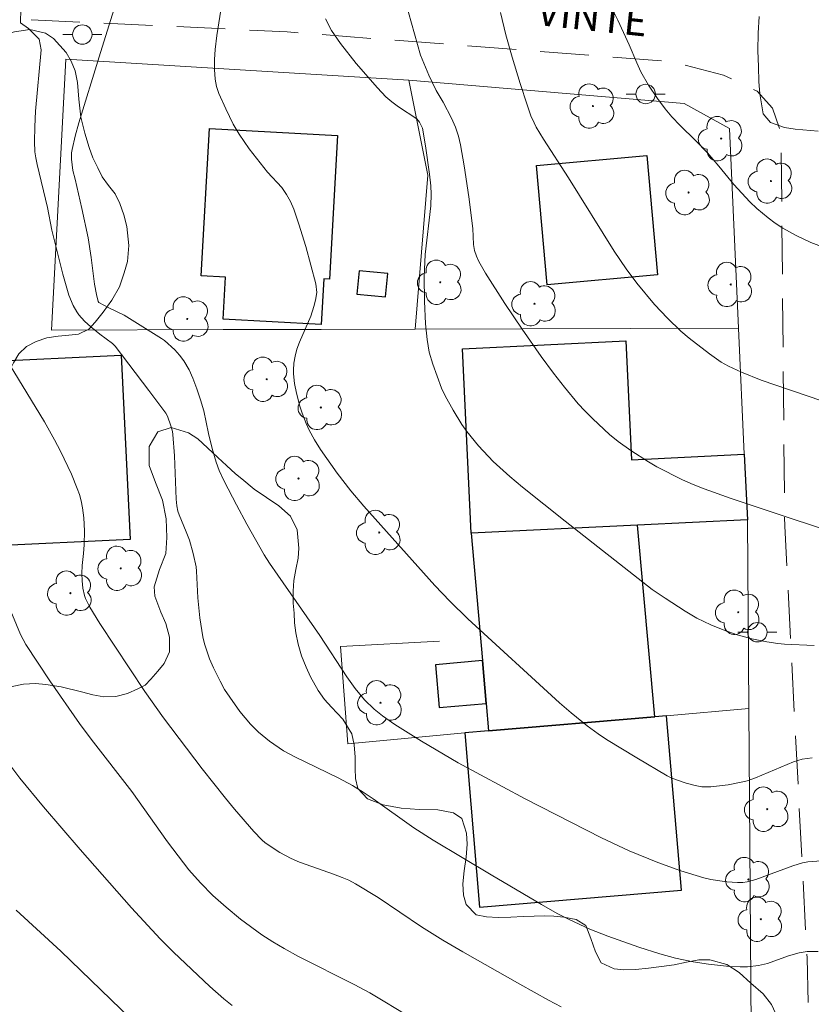
# Model space of a CAD drawing. Units: metres. Extents: x 291794 to 292310, y 1663267 to 1663832.
# Drawn here: x 291836 to 291877, y 1663498 to 1663549 of the extents above; entities that cross this region are included whole.
import ezdxf

# ---------------------------------------------------------------- set-up
doc = ezdxf.new("R2010")
doc.units = ezdxf.units.M
doc.header["$MEASUREMENT"] = 0
doc.linetypes.add('HIDDEN', pattern=[0.375, 0.25, -0.125])
for name, color, linetype, lineweight, true_color in [('Arvores_Isoladas', 7, 'Continuous', 18, 0x00ff33), ('Curvas_Intermediarias', 7, 'Continuous', 9, 0x783c14), ('Curvas_Mestras', 7, 'Continuous', 20, 0x783c14), ('Vegetacao', 7, 'Orla8', 9, 0x00ff33)]:
    doc.layers.add(name, color=color, linetype=linetype, lineweight=lineweight, true_color=true_color)
for name, color, linetype, lineweight in [('Cerca', 8, 'Cerca', 20), ('Edificacoes', 7, 'Continuous', 30), ('Nao_Pavimentada_S_Mfio', 10, 'HIDDEN', 15), ('Poste', 7, 'Continuous', 9), ('Topon_de_Vias', 7, 'Continuous', 9)]:
    doc.layers.add(name, color=color, linetype=linetype, lineweight=lineweight)
doc.styles.add('Arial', font='arial.ttf', dxfattribs={"height": 1.5})
doc.styles.get("Standard").update_dxf_attribs({"font": 'arial.ttf'})
doc.linetypes.add('Cerca', pattern='A,10,0,["X",Standard,S=1,R=0,X=0,Y=-0.5],0.1', length=10.1)
doc.linetypes.add('Orla8', pattern='A,6,-0.5,["V",Standard,S=1,R=0,X=-0.5,Y=-1],-0.5,6,-0.5,["V",Standard,S=1,R=0,X=-0.5,Y=-1],-0.5', length=14)

# ---------------------------------------------------------------- blocks, each defined once
blk = doc.blocks.new('Arvore')
at = {"layer": 'Arvores_Isoladas'}
blk.add_lwpolyline([(-0.718, 0.493, 0.872324), (-0.722, -0.551, 0.862983), (0.284, -0.827, 0.900105), (0.89, 0.029, 0.863155), (0.262, 0.861, 0.882486)], format="xyb", close=True, dxfattribs=at)
blk.add_circle((0, 0), 0.0286, dxfattribs=at)
blk = doc.blocks.new('Poste')
at = {"layer": 'Poste'}
for points in [[(-0.5, 0), (-1, 0)], [(0.5, 0), (1, 0)]]:
    blk.add_lwpolyline(points, dxfattribs=at)
blk.add_lwpolyline([(0, 0.5, 1), (0, -0.5, 1)], format="xyb", close=True, dxfattribs=at)

msp = doc.modelspace()

# ---------------------------------------------------------------- linework, layer by layer
at = {"layer": 'Cerca', "flags": 128}
for points in [[(291856.352, 1663533.03), (291851.529, 1663533.015), (291846.485, 1663533), (291837.643, 1663532.973), (291838.384, 1663546.91), (291856.038, 1663545.828)], [(291856.038, 1663545.828), (291857.017, 1663540.949), (291856.352, 1663533.03)], [(291872.997, 1663533.081), (291872.529, 1663543.342), (291870.209, 1663544.64), (291856.038, 1663545.828)], [(291872.997, 1663533.081), (291856.352, 1663533.03)], [(291872.997, 1663533.081), (291873.293, 1663526.588), (291873.456, 1663523.22), (291873.525, 1663513.501)], [(291857.61, 1663516.977), (291852.513, 1663516.694), (291852.886, 1663511.696), (291858.907, 1663512.254), (291860.132, 1663512.359), (291868.685, 1663513.088), (291869.292, 1663513.14), (291873.525, 1663513.501)], [(291874.097, 1663471.648), (291873.658, 1663494.692), (291873.525, 1663513.501)]]:
    msp.add_lwpolyline(points, dxfattribs=at)
at = {"layer": 'Curvas_Intermediarias', "flags": 128}
for points, elevation in [([(291855.701, 1663550.423), (291856.63, 1663547.116), (291857.063, 1663546.091), (291857.432, 1663545.311), (291857.805, 1663544.703), (291858.225, 1663543.884), (291858.434, 1663543.411), (291858.589, 1663542.954), (291858.688, 1663542.51), (291858.879, 1663541.436), (291859.12, 1663539.827), (291859.326, 1663538.211), (291859.354, 1663537.376), (291859.414, 1663537.067), (291859.512, 1663536.78), (291859.638, 1663536.501), (291859.97, 1663535.907), (291860.978, 1663534.347), (291861.864, 1663533.024), (291862.841, 1663531.617), (291863.476, 1663530.755), (291864.043, 1663530.034), (291864.753, 1663529.191), (291865.083, 1663528.827), (291865.497, 1663528.411), (291866.352, 1663527.606), (291866.81, 1663527.239), (291867.454, 1663526.788), (291868.361, 1663526.193), (291868.79, 1663525.941), (291870.121, 1663525.272), (291870.667, 1663525.032), (291871.223, 1663524.812), (291872.628, 1663524.31), (291875.454, 1663523.365), (291881.906, 1663521.249)], 96), ([(291846.467, 1663550.097), (291846.151, 1663548.132), (291846.062, 1663547.409), (291846.035, 1663546.9), (291846.038, 1663546.39), (291846.069, 1663545.883), (291846.137, 1663545.511), (291846.259, 1663545.15), (291846.607, 1663544.353), (291846.998, 1663543.575), (291847.309, 1663543.054), (291847.821, 1663542.298), (291848.381, 1663541.576), (291848.767, 1663541.103), (291849.491, 1663540.305), (291849.732, 1663539.957), (291849.94, 1663539.589), (291850.115, 1663539.203), (291850.378, 1663538.433), (291850.724, 1663537.275), (291851.251, 1663535.36), (291851.304, 1663534.912), (291851.231, 1663534.524), (291851.146, 1663534.192), (291850.986, 1663533.702), (291850.409, 1663532.362), (291850.272, 1663532.002), (291850.179, 1663531.641), (291850.12, 1663531.278), (291850.098, 1663530.913), (291850.102, 1663530.732), (291850.156, 1663530.234), (291850.25, 1663529.737), (291850.418, 1663529.064), (291850.538, 1663528.705), (291850.752, 1663528.179), (291850.911, 1663527.837), (291851.176, 1663527.336), (291851.484, 1663526.834), (291852.339, 1663525.613), (291853.042, 1663524.712), (291853.725, 1663523.922), (291857.371, 1663519.84), (291858.144, 1663519.036), (291859.074, 1663518.125), (291863.788, 1663513.799), (291864.386, 1663513.28), (291865.206, 1663512.617), (291865.77, 1663512.199), (291866.211, 1663511.911), (291867.765, 1663510.969), (291869.33, 1663510.048), (291869.539, 1663509.943), (291869.866, 1663509.82), (291870.312, 1663509.674), (291870.763, 1663509.551), (291871.105, 1663509.483), (291871.34, 1663509.472), (291871.576, 1663509.483), (291872.464, 1663509.583), (291873.224, 1663509.728), (291873.442, 1663509.791), (291873.869, 1663509.947), (291875.822, 1663510.76), (291876.276, 1663510.896), (291876.786, 1663510.979)], 94), ([(291866.175, 1663550.167), (291866.784, 1663548.924), (291867.37, 1663547.649), (291867.766, 1663546.725), (291867.977, 1663546.27), (291868.359, 1663545.579), (291868.825, 1663544.887), (291869.23, 1663544.364), (291869.568, 1663543.957), (291869.99, 1663543.503), (291870.777, 1663542.736), (291871.399, 1663542.092), (291871.988, 1663541.417), (291872.756, 1663540.475), (291873.577, 1663539.573), (291873.948, 1663539.227), (291874.531, 1663538.746), (291874.877, 1663538.483), (291875.279, 1663538.225), (291875.968, 1663537.852), (291876.726, 1663537.491), (291877.686, 1663537.129)], 98), ([(291877.101, 1663501.003), (291876.529, 1663501.008), (291876.112, 1663500.942), (291875.565, 1663500.787), (291874.482, 1663500.396), (291874.022, 1663500.282), (291873.456, 1663500.223), (291873.078, 1663500.218), (291872.536, 1663500.24), (291871.455, 1663500.354), (291870.669, 1663500.481), (291869.759, 1663500.666), (291868.955, 1663500.886), (291867.868, 1663501.229), (291866.268, 1663501.793), (291865.341, 1663502.165), (291864.286, 1663502.648), (291863.667, 1663502.965), (291862.857, 1663503.418), (291860.263, 1663504.947), (291857.279, 1663506.733), (291856.293, 1663507.364), (291854.195, 1663508.854), (291853.674, 1663509.209), (291853.141, 1663509.546), (291852.395, 1663509.946), (291850.168, 1663511.015), (291849.579, 1663511.334), (291848.858, 1663511.831), (291848.292, 1663512.291), (291847.881, 1663512.709), (291847.339, 1663513.352), (291846.814, 1663514.086), (291846.554, 1663514.493), (291846.316, 1663514.912), (291845.98, 1663515.6), (291845.782, 1663516.071), (291845.63, 1663516.482), (291845.523, 1663516.835), (291845.437, 1663517.193), (291845.277, 1663518.17), (291845.172, 1663519.199), (291845.113, 1663520.57), (291845.085, 1663520.804), (291844.933, 1663521.491), (291844.743, 1663522.169), (291844.576, 1663522.605), (291844.21, 1663523.465), (291844.15, 1663523.666), (291844.096, 1663523.94), (291844.058, 1663524.287), (291843.965, 1663526.501), (291843.886, 1663527.603), (291843.865, 1663527.754), (291843.791, 1663528.053), (291843.616, 1663528.545), (291843.519, 1663528.701), (291842.65, 1663529.865), (291840.919, 1663532.144), (291840.778, 1663532.289), (291840.128, 1663532.762), (291839.665, 1663533.146), (291839.338, 1663533.441), (291839.049, 1663533.764), (291838.94, 1663533.917), (291838.752, 1663534.247), (291838.539, 1663534.777), (291838.23, 1663535.847), (291837.662, 1663538.12), (291837.442, 1663539.29), (291836.903, 1663541.5), (291836.835, 1663541.838), (291836.793, 1663542.143), (291836.774, 1663542.684), (291836.781, 1663543.428), (291836.813, 1663544.239), (291837.115, 1663547.39), (291837.016, 1663547.95), (291836.459, 1663548.486), (291836.055, 1663548.789), (291836.07, 1663549.508)], 92), ([(291840.93, 1663549.727), (291840.089, 1663547.029), (291839.056, 1663543.633), (291838.868, 1663542.95), (291838.701, 1663542.265), (291838.676, 1663542.103), (291838.676, 1663541.772), (291838.745, 1663541.184), (291838.86, 1663540.747), (291839.205, 1663539.239), (291839.529, 1663537.728), (291839.69, 1663536.706), (291839.851, 1663535.335), (291839.955, 1663534.804), (291840.052, 1663534.449), (291840.082, 1663534.404), (291840.602, 1663534.122), (291841.379, 1663533.738), (291843.31, 1663532.548), (291843.455, 1663532.439), (291843.993, 1663531.958), (291844.235, 1663531.693), (291844.448, 1663531.404), (291844.722, 1663530.935), (291844.916, 1663530.504), (291845.13, 1663529.955), (291845.317, 1663529.396), (291845.48, 1663528.826), (291845.729, 1663527.654), (291845.919, 1663526.888), (291846.122, 1663526.181), (291846.275, 1663525.762), (291846.53, 1663525.211), (291847.158, 1663523.983), (291847.702, 1663522.989), (291848.594, 1663521.423), (291848.863, 1663520.991), (291849.288, 1663520.368), (291851.446, 1663517.268), (291852.835, 1663515.145), (291853.276, 1663514.531), (291853.759, 1663513.958), (291854.24, 1663513.476), (291854.676, 1663513.135), (291855.31, 1663512.689), (291856.69, 1663511.821), (291858.577, 1663510.711), (291862.026, 1663508.863), (291865.954, 1663506.855), (291867.367, 1663506.194), (291868.841, 1663505.585), (291870.032, 1663505.157), (291871.211, 1663504.79), (291871.576, 1663504.711), (291872.401, 1663504.586), (291872.952, 1663504.55), (291873.224, 1663504.56), (291873.447, 1663504.591), (291873.887, 1663504.715), (291875.792, 1663505.409), (291876.298, 1663505.57), (291876.558, 1663505.617), (291877.273, 1663505.68)], 93), ([(291882.833, 1663527.445), (291874.163, 1663530.405), (291873.148, 1663530.811), (291872.486, 1663531.114), (291872.105, 1663531.324), (291871.5, 1663531.749), (291870.452, 1663532.565), (291870.032, 1663532.924), (291869.339, 1663533.594), (291868.669, 1663534.286), (291867.757, 1663535.391), (291867.216, 1663536.132), (291866.606, 1663537.038), (291864.25, 1663540.804), (291862.96, 1663542.801), (291862.587, 1663543.424), (291862.476, 1663543.638), (291862.316, 1663544.004), (291862.117, 1663544.572), (291861.769, 1663545.66), (291861.358, 1663547.012), (291861.028, 1663548.167), (291860.751, 1663549.308)], 97), ([(291877.09, 1663543.219), (291875.913, 1663543.321), (291875.368, 1663543.393), (291874.64, 1663543.658), (291874.273, 1663544.101), (291874.094, 1663545.126), (291874.044, 1663545.769), (291874.031, 1663546.519), (291873.995, 1663547.369), (291874.011, 1663548.255), (291874.064, 1663549.112)], 99), ([(291835.513, 1663531.154), (291836.376, 1663529.754), (291837.278, 1663528.249), (291837.798, 1663527.326), (291838.107, 1663526.741), (291838.666, 1663525.561), (291838.969, 1663524.83), (291839.08, 1663524.511), (291839.17, 1663524.187), (291839.241, 1663523.841), (291839.309, 1663523.315), (291839.336, 1663522.654), (291839.322, 1663521.923), (291839.297, 1663521.475), (291839.221, 1663520.861), (291839.198, 1663520.452), (291839.214, 1663520.074), (291839.258, 1663519.697), (291839.341, 1663519.331), (291839.395, 1663519.174), (291839.623, 1663518.721), (291840.138, 1663517.875), (291842.443, 1663514.392), (291843.402, 1663513.021), (291845.405, 1663510.398), (291846.59, 1663508.893), (291847.055, 1663508.332), (291848.058, 1663507.175), (291848.476, 1663506.747), (291848.647, 1663506.603), (291849.393, 1663506.105), (291849.984, 1663505.786), (291850.398, 1663505.611), (291851.032, 1663505.373), (291852.154, 1663504.99), (291852.606, 1663504.821), (291852.943, 1663504.671), (291853.291, 1663504.483), (291854.46, 1663503.778), (291856.683, 1663502.275), (291857.776, 1663501.588), (291858.805, 1663500.987), (291861.737, 1663499.326), (291863.212, 1663498.511), (291863.873, 1663498.168)], 91), ([(291835.399, 1663510.741), (291836.01, 1663509.922), (291837.228, 1663508.457), (291839.114, 1663506.259), (291841.765, 1663503.246), (291843.242, 1663501.659), (291843.917, 1663500.971), (291845.786, 1663499.209), (291846.506, 1663498.567), (291846.935, 1663498.237)], 89), ([(291843.266, 1663496.047), (291838.116, 1663501.021), (291835.833, 1663503.129)], 88)]:
    msp.add_lwpolyline(points, dxfattribs=dict(at, elevation=elevation))
at = {"layer": 'Curvas_Mestras', "flags": 128}
for points, elevation in [([(291851.751, 1663548.988), (291852.057, 1663548.387), (291852.199, 1663548.162), (291852.51, 1663547.729), (291853.33, 1663546.699), (291854.412, 1663545.441), (291854.845, 1663544.985), (291855.165, 1663544.712), (291855.505, 1663544.463), (291856.448, 1663543.846), (291856.58, 1663543.667), (291856.731, 1663543.364), (291856.882, 1663542.455), (291857.092, 1663541.006), (291857.161, 1663540.4), (291857.186, 1663539.974), (291857.17, 1663539.364), (291856.878, 1663536.863), (291856.818, 1663535.722), (291856.839, 1663534.46), (291856.89, 1663533.302), (291856.969, 1663532.487), (291857.086, 1663531.848), (291857.26, 1663531.221), (291857.717, 1663529.996), (291857.898, 1663529.602), (291858.313, 1663528.849), (291858.758, 1663528.113), (291859.009, 1663527.76), (291859.625, 1663527.026), (291860.376, 1663526.222), (291861.223, 1663525.448), (291861.883, 1663524.894), (291864.082, 1663523.148), (291868.562, 1663519.638), (291869.221, 1663519.183), (291870.249, 1663518.518), (291870.857, 1663518.165), (291871.572, 1663517.821), (291872.209, 1663517.552), (291872.936, 1663517.304), (291873.676, 1663517.095), (291874.461, 1663516.932), (291875.024, 1663516.851), (291875.361, 1663516.821), (291876.883, 1663516.746)], 95), ([(291835.339, 1663519.021), (291836.053, 1663517.315), (291836.315, 1663516.807), (291837.564, 1663514.93), (291839.086, 1663512.731), (291839.681, 1663511.932), (291841.776, 1663509.245), (291843.617, 1663506.657), (291844.159, 1663505.93), (291844.717, 1663505.217), (291845.311, 1663504.537), (291845.946, 1663503.895), (291846.625, 1663503.29), (291847.369, 1663502.676), (291848.46, 1663501.867), (291849.029, 1663501.5), (291849.613, 1663501.155), (291850.359, 1663500.747), (291853.215, 1663499.307), (291854.017, 1663498.885), (291854.797, 1663498.426), (291857.061, 1663497.042)], 90)]:
    msp.add_lwpolyline(points, dxfattribs=dict(at, elevation=elevation))
at = {"layer": 'Edificacoes', "flags": 128}
for points in [[(291851.529, 1663533.264), (291846.483, 1663533.546), (291846.604, 1663535.706), (291845.351, 1663535.776), (291845.774, 1663543.353), (291852.368, 1663542.985), (291851.955, 1663535.591), (291851.66, 1663535.608)], [(291868.278, 1663541.96), (291868.828, 1663535.813), (291863.144, 1663535.304), (291862.594, 1663541.452)], [(291853.475, 1663536.032), (291853.363, 1663534.824), (291854.839, 1663534.688), (291854.95, 1663535.896)], [(291867.807, 1663522.947), (291859.246, 1663522.533), (291858.788, 1663532.012), (291867.204, 1663532.419), (291867.499, 1663526.308), (291873.293, 1663526.588), (291873.456, 1663523.22)], [(291841.227, 1663531.69), (291841.685, 1663522.211), (291834.454, 1663521.862), (291833.994, 1663531.341)], [(291868.685, 1663513.088), (291867.807, 1663522.947), (291867.807, 1663522.947), (291859.246, 1663522.533), (291859.817, 1663515.974), (291860.009, 1663513.769), (291860.132, 1663512.359)], [(291860.009, 1663513.769), (291859.817, 1663515.974), (291857.398, 1663515.763), (291857.59, 1663513.559)], [(291869.292, 1663513.14), (291868.685, 1663513.088), (291860.132, 1663512.359), (291858.907, 1663512.254), (291859.672, 1663503.285), (291870.057, 1663504.17)]]:
    msp.add_lwpolyline(points, close=True, dxfattribs=at)
at = {"layer": 'Nao_Pavimentada_S_Mfio', "ltscale": 10, "flags": 128}
msp.add_lwpolyline([(291943.335, 1663826.547), (291940.465, 1663817.243), (291939.222, 1663814.953), (291938.168, 1663813.933), (291936.61, 1663813.137), (291934.594, 1663812.865), (291925.502, 1663814.435), (291921.57, 1663814.883), (291918.699, 1663814.757), (291916.494, 1663814.01), (291914.472, 1663813.137), (291912.782, 1663811.919), (291911.263, 1663810.348), (291910.214, 1663809.121), (291900.284, 1663794.613), (291889.556, 1663778.879), (291875.777, 1663759.691), (291869.701, 1663749.751), (291868.057, 1663745.51), (291867.424, 1663742.429), (291866.942, 1663739.423), (291866.266, 1663723.198), (291865.366, 1663703.454), (291864.256, 1663687.176), (291863.329, 1663670.713), (291861.981, 1663645.763), (291861.4, 1663633.846), (291860.974, 1663617.606), (291860.728, 1663617.193), (291860.262, 1663616.931), (291836.357, 1663618.016), (291836.298, 1663613.966), (291859.927, 1663612.65), (291891.013, 1663610.021), (291923.461, 1663608.075), (291934.387, 1663607.138), (291935.434, 1663606.522), (291935.887, 1663605.859), (291936.125, 1663605.176), (291937.082, 1663593.01), (291937.441, 1663584.577), (291936.923, 1663573.949), (291936.002, 1663559.913), (291934.42, 1663546.304), (291933.874, 1663545.765), (291933.298, 1663545.618), (291932.342, 1663545.585), (291915.006, 1663546.714), (291893.841, 1663548.829), (291867.167, 1663550.952), (291840.921, 1663552.458), (291819.896, 1663553.842), (291819.843, 1663549.74), (291849.778, 1663548.319), (291869.504, 1663546.793), (291872.218, 1663546.1), (291873.964, 1663545.268), (291874.747, 1663544.397), (291875.096, 1663543.399), (291875.199, 1663542.175), (291875.376, 1663522.889), (291876.525, 1663500.678), (291877.067, 1663477.821), (291876.437, 1663459.265), (291874.489, 1663441.017), (291875.236, 1663440.451), (291876.639, 1663440.459), (291878, 1663440.731), (291879.141, 1663441.258), (291879.392, 1663441.583), (291880.223, 1663464.77), (291880.371, 1663465.545), (291880.745, 1663465.906), (291897.789, 1663466.919), (291911.218, 1663468.574), (291918.708, 1663470.197), (291925.304, 1663471.964), (291929.577, 1663473.537), (291932.728, 1663475.351), (291933.998, 1663476.916), (291934.754, 1663478.992), (291936.177, 1663481.588), (291940.471, 1663488.242), (291944.08, 1663495.423)], dxfattribs=at)
at = {"layer": 'Vegetacao', "flags": 128}
msp.add_lwpolyline([(291831.003, 1663546.627), (291831.407, 1663546.848), (291831.906, 1663547.197), (291832.438, 1663547.503), (291833.118, 1663547.751), (291833.663, 1663547.789), (291834.296, 1663547.858), (291834.99, 1663548.114), (291835.741, 1663548.319), (291836.52, 1663548.445), (291837.329, 1663548.259), (291837.75, 1663547.974), (291838.401, 1663547.263), (291838.651, 1663546.819), (291838.868, 1663546.311), (291838.985, 1663545.717), (291839.047, 1663544.857), (291839.145, 1663543.93), (291839.353, 1663543.1), (291839.589, 1663542.371), (291839.775, 1663541.838), (291840.028, 1663541.322), (291840.258, 1663540.864), (291840.571, 1663540.422), (291840.912, 1663539.986), (291841.164, 1663539.485), (291841.367, 1663538.905), (291841.526, 1663538.303), (291841.624, 1663537.323), (291841.559, 1663536.506), (291841.382, 1663535.931), (291841.15, 1663535.207), (291840.753, 1663534.514), (291840.295, 1663533.902), (291839.89, 1663533.377), (291839.567, 1663533.018), (291839.025, 1663532.764), (291838.535, 1663532.716), (291837.979, 1663532.673), (291837.395, 1663532.572), (291836.853, 1663532.393), (291836.357, 1663532.127), (291835.969, 1663531.757), (291835.696, 1663531.296), (291835.458, 1663530.843), (291835.304, 1663530.343), (291835.068, 1663529.424), (291834.985, 1663528.588), (291834.934, 1663528.056), (291834.711, 1663527.504), (291834.394, 1663526.99), (291834.049, 1663526.524), (291833.135, 1663526.236), (291832.276, 1663526.023), (291831.813, 1663525.309), (291831.855, 1663524.543), (291832.3, 1663523.845), (291832.853, 1663523.257), (291833.218, 1663522.669), (291833.402, 1663522.096), (291833.469, 1663521.465), (291833.342, 1663520.832), (291833.132, 1663520.161), (291832.751, 1663519.612), (291832.338, 1663519.138), (291831.864, 1663518.786), (291831.352, 1663518.547), (291830.873, 1663518.371), (291830.151, 1663518.147), (291829.642, 1663517.819), (291829.162, 1663517.313), (291828.815, 1663516.658), (291828.61, 1663516.003), (291828.411, 1663515.47), (291827.92, 1663514.57), (291827.49, 1663514.283), (291826.962, 1663514.123), (291825.921, 1663514.085), (291825.363, 1663514.194), (291824.865, 1663514.303), (291824.27, 1663514.366), (291823.706, 1663514.379), (291822.809, 1663514.171), (291821.939, 1663513.804), (291821.443, 1663513.713), (291820.931, 1663513.697), (291820.364, 1663513.712), (291819.767, 1663513.763), (291819.167, 1663513.826), (291818.609, 1663513.951), (291818.086, 1663514.095), (291817.228, 1663514.467), (291816.566, 1663515.002), (291816.005, 1663515.747), (291815.753, 1663516.2), (291815.522, 1663516.7), (291815.314, 1663517.222), (291815.141, 1663517.789), (291815.037, 1663518.369), (291815.016, 1663518.939), (291815.105, 1663519.509), (291815.265, 1663520.057), (291815.486, 1663520.595), (291815.784, 1663521.123), (291816.167, 1663521.621), (291816.617, 1663522.087), (291817.146, 1663522.513), (291817.68, 1663522.966), (291818.325, 1663523.323), (291818.997, 1663523.6), (291819.605, 1663523.805), (291820.202, 1663523.829), (291821.121, 1663523.537), (291821.52, 1663523.183), (291821.973, 1663522.339), (291822.131, 1663521.802), (291822.213, 1663520.827), (291822.379, 1663519.978), (291823.111, 1663519.781), (291823.942, 1663519.84), (291824.628, 1663520.088), (291825.138, 1663520.581), (291825.576, 1663521.185), (291826.006, 1663521.707), (291826.367, 1663522.088), (291826.863, 1663522.568), (291827.444, 1663522.81), (291828.025, 1663522.967), (291827.995, 1663523.375), (291827.936, 1663524.056), (291827.876, 1663524.802), (291827.935, 1663525.598), (291828.244, 1663526.322), (291828.84, 1663526.993), (291829.22, 1663527.34), (291829.603, 1663527.721), (291829.959, 1663528.149), (291830.237, 1663528.663), (291830.395, 1663529.198), (291830.366, 1663529.867), (291830.402, 1663530.594), (291830.761, 1663531.249), (291831.419, 1663531.614), (291832.017, 1663531.792), (291832.592, 1663531.891), (291833.003, 1663532.256), (291833.097, 1663532.783), (291833.348, 1663533.457), (291833.616, 1663533.944), (291833.903, 1663534.541), (291834.138, 1663535.198), (291834.288, 1663536.216), (291834.085, 1663537.073), (291833.646, 1663537.754), (291833.074, 1663538.036), (291832.479, 1663537.924), (291831.857, 1663537.769), (291831.235, 1663537.732), (291830.611, 1663537.777), (291830.033, 1663538.378), (291829.803, 1663538.879), (291829.666, 1663539.384), (291829.667, 1663540.348), (291829.768, 1663541.248), (291829.719, 1663542.074), (291829.415, 1663542.752), (291828.901, 1663543.239), (291828.323, 1663543.649), (291828.032, 1663544.155), (291828.097, 1663544.791), (291828.392, 1663545.46), (291828.929, 1663545.926), (291829.499, 1663546.168), (291829.992, 1663546.437)], close=True, dxfattribs=at)
msp.add_lwpolyline([(291810.886, 1663515.891), (291811.241, 1663515.143), (291811.566, 1663514.774), (291812.02, 1663514.375), (291812.578, 1663513.924), (291813.228, 1663513.421), (291813.903, 1663512.893), (291814.547, 1663512.407), (291815.197, 1663511.927), (291815.823, 1663511.47), (291816.449, 1663511.012), (291816.976, 1663510.649), (291817.73, 1663510.057), (291818.264, 1663509.747), (291818.81, 1663509.471), (291819.442, 1663509.254), (291820.123, 1663509.118), (291820.829, 1663509.065), (291821.523, 1663509.046), (291822.118, 1663508.946), (291822.909, 1663508.366), (291823.326, 1663507.979), (291823.817, 1663507.651), (291824.363, 1663507.422), (291824.922, 1663507.263), (291825.492, 1663507.128), (291826.057, 1663507.022), (291826.794, 1663507.126), (291827.113, 1663507.733), (291827.316, 1663508.254), (291827.581, 1663508.832), (291827.87, 1663509.41), (291828.153, 1663509.995), (291828.43, 1663510.596), (291828.682, 1663511.175), (291828.959, 1663511.765), (291829.229, 1663512.291), (291829.647, 1663512.793), (291830.434, 1663513.318), (291830.955, 1663513.51), (291831.514, 1663513.62), (291832.067, 1663513.701), (291832.644, 1663513.782), (291833.221, 1663513.887), (291833.853, 1663514.02), (291834.461, 1663514.224), (291835.044, 1663514.451), (291835.615, 1663514.643), (291836.205, 1663514.759), (291836.825, 1663514.787), (291837.353, 1663514.752), (291838.144, 1663514.628), (291839.181, 1663514.375), (291839.764, 1663514.216), (291840.341, 1663514.11), (291840.955, 1663514.132), (291841.551, 1663514.277), (291842.091, 1663514.522), (291842.466, 1663514.703), (291842.754, 1663515.024), (291843.123, 1663515.433), (291843.443, 1663515.83), (291843.72, 1663516.431), (291843.72, 1663517.18), (291843.531, 1663517.876), (291843.273, 1663518.461), (291842.967, 1663519.28), (291842.931, 1663519.771), (291843.196, 1663520.665), (291843.528, 1663521.484), (291843.578, 1663522.314), (291843.542, 1663523.273), (291843.359, 1663524.232), (291843.004, 1663525.133), (291842.667, 1663526.016), (291842.674, 1663526.981), (291843.117, 1663527.74), (291843.805, 1663527.973), (291844.688, 1663527.691), (291845.167, 1663527.386), (291845.676, 1663526.912), (291846.209, 1663526.414), (291846.651, 1663526.004), (291847.111, 1663525.588), (291847.442, 1663525.331), (291848.08, 1663524.792), (291848.712, 1663524.364), (291849.35, 1663523.93), (291849.938, 1663523.403), (291850.281, 1663522.701), (291850.379, 1663521.765), (291850.341, 1663521.239), (291850.218, 1663520.666), (291850.113, 1663520.099), (291850.076, 1663519.538), (291850.087, 1663518.93), (291850.124, 1663518.415), (291850.154, 1663517.918), (291850.221, 1663517.41), (291850.331, 1663516.813), (291850.514, 1663516.216), (291850.747, 1663515.643), (291850.974, 1663515.146), (291851.372, 1663514.438), (291851.691, 1663513.969), (291852.046, 1663513.583), (291852.629, 1663512.968), (291853.101, 1663512.201), (291853.217, 1663511.634), (291853.271, 1663511.008), (291853.277, 1663510.418), (291853.295, 1663509.909), (291853.405, 1663509.394), (291853.901, 1663508.862), (291854.705, 1663508.55), (291855.632, 1663508.379), (291856.565, 1663508.308), (291857.528, 1663508.289), (291858.338, 1663508.147), (291858.762, 1663507.848), (291859, 1663507.094), (291859.03, 1663506.527), (291858.987, 1663505.866), (291858.876, 1663505.153), (291858.807, 1663504.481), (291858.85, 1663503.913), (291858.978, 1663503.428), (291859.493, 1663502.889), (291860.033, 1663502.783), (291860.629, 1663502.753), (291861.286, 1663502.781), (291861.912, 1663502.815), (291862.483, 1663502.832), (291862.992, 1663502.837), (291863.495, 1663502.824), (291864.005, 1663502.771), (291864.649, 1663502.647), (291865.14, 1663502.343), (291865.403, 1663501.681), (291865.642, 1663500.997), (291865.936, 1663500.423), (291866.605, 1663500.113), (291867.102, 1663500.071), (291867.697, 1663500.076), (291868.36, 1663500.145), (291869.029, 1663500.232), (291869.68, 1663500.324), (291870.325, 1663500.458), (291870.951, 1663500.574), (291871.522, 1663500.579), (291872.405, 1663500.332), (291873.037, 1663499.927), (291873.626, 1663499.377), (291874.264, 1663498.838), (291874.693, 1663498.288), (291874.993, 1663497.638), (291875.127, 1663496.854), (291875.12, 1663496.03), (291874.831, 1663495.417), (291874.217, 1663495.09), (291873.37, 1663494.764), (291872.492, 1663494.432), (291871.675, 1663494.205), (291871.043, 1663494.118), (291870.49, 1663494.119), (291870.036, 1663493.734), (291869.777, 1663493.243), (291869.826, 1663492.74), (291869.948, 1663492.027), (291869.769, 1663491.273), (291869.124, 1663490.543), (291868.682, 1663490.205), (291868.19, 1663489.469), (291868.324, 1663488.685), (291868.759, 1663487.79), (291869.145, 1663487.222), (291869.593, 1663486.654), (291870.096, 1663486.08), (291870.543, 1663485.606), (291870.972, 1663485.208), (291871.377, 1663484.868), (291871.751, 1663484.546), (291872.132, 1663484.241), (291872.769, 1663483.609), (291873.027, 1663483.176), (291873.278, 1663482.62), (291873.517, 1663482.064), (291873.768, 1663481.321), (291873.97, 1663480.765), (291874.178, 1663480.227), (291874.343, 1663479.718), (291874.52, 1663478.952), (291874.545, 1663478.671), (291874.415, 1663478.034), (291874.101, 1663477.316), (291873.806, 1663476.918), (291873.388, 1663476.568), (291872.909, 1663476.3), (291872.43, 1663476.102), (291871.571, 1663475.682), (291870.944, 1663475.11), (291870.354, 1663474.41), (291869.586, 1663474.054), (291868.598, 1663474.026), (291868.034, 1663474.086), (291867.469, 1663474.192), (291866.88, 1663474.298), (291866.303, 1663474.357), (291865.757, 1663474.387), (291865.247, 1663474.429), (291864.388, 1663474.489), (291863.811, 1663474.583), (291863.369, 1663474.947), (291862.885, 1663475.538), (291862.303, 1663476.246), (291861.554, 1663476.715), (291861.063, 1663476.821), (291860.48, 1663476.898), (291859.873, 1663476.952), (291859.339, 1663476.923), (291858.841, 1663476.731), (291858.405, 1663476.27), (291858.067, 1663475.656), (291857.815, 1663475.078), (291857.617, 1663474.33), (291857.715, 1663473.616), (291857.88, 1663473.119), (291857.744, 1663472.429), (291857.136, 1663471.723), (291856.233, 1663471.344), (291855.693, 1663471.228), (291855.11, 1663471.2), (291854.502, 1663471.23), (291853.889, 1663471.301), (291853.256, 1663471.413), (291852.655, 1663471.613), (291852.134, 1663471.924), (291851.698, 1663472.304), (291851.281, 1663472.726), (291850.87, 1663473.13), (291850.404, 1663473.458), (291849.895, 1663473.699), (291849.386, 1663473.869), (291848.723, 1663474.01), (291848.269, 1663473.871), (291847.777, 1663473.778), (291847.145, 1663473.679), (291846.384, 1663473.61), (291845.512, 1663473.623), (291844.622, 1663473.724), (291843.714, 1663474.076), (291842.904, 1663474.44), (291842.34, 1663474.745), (291841.899, 1663475.354), (291841.66, 1663476.237), (291841.679, 1663477.202), (291841.877, 1663477.997), (291842.117, 1663478.797), (291842.314, 1663479.265), (291842.572, 1663479.697), (291842.879, 1663480.106), (291843.26, 1663480.503), (291843.782, 1663480.812), (291844.396, 1663480.998), (291845.096, 1663480.985), (291845.869, 1663480.739), (291846.679, 1663480.305), (291847.433, 1663479.795), (291848.084, 1663479.361), (291848.544, 1663479.097), (291849.317, 1663479.084), (291849.95, 1663479.206), (291850.576, 1663479.474), (291851.067, 1663479.859), (291851.467, 1663480.227), (291851.909, 1663480.484), (291852.726, 1663480.757), (291852.898, 1663481.353), (291852.309, 1663482.056), (291851.856, 1663482.372), (291851.383, 1663482.601), (291850.874, 1663482.725), (291850.327, 1663482.696), (291849.713, 1663482.545), (291849.063, 1663482.324), (291848.375, 1663482.161), (291847.663, 1663482.092), (291846.957, 1663482.088), (291846.282, 1663482.194), (291845.662, 1663482.353), (291845.042, 1663482.582), (291844.423, 1663482.799), (291843.846, 1663483.022), (291843.318, 1663483.303), (291842.864, 1663483.632), (291842.355, 1663484.094), (291841.411, 1663484.575), (291840.754, 1663484.781), (291840.024, 1663484.94), (291839.3, 1663485.105), (291838.6, 1663485.258), (291838.005, 1663485.452), (291837.502, 1663485.733), (291837.017, 1663486.114), (291836.576, 1663486.559), (291836.226, 1663487.045), (291835.975, 1663487.542), (291835.534, 1663488.28), (291834.958, 1663488.83), (291834.381, 1663489.287), (291833.786, 1663489.715), (291833.179, 1663490.084), (291832.62, 1663490.383), (291832.105, 1663490.548), (291831.19, 1663490.414), (291830.22, 1663490.053), (291829.625, 1663489.885), (291828.919, 1663489.822), (291828.133, 1663489.893), (291827.329, 1663490.005), (291826.574, 1663490.059), (291825.991, 1663489.972), (291825.456, 1663489.242), (291825.394, 1663488.599), (291825.351, 1663488.079), (291825.24, 1663487.494), (291825.067, 1663486.957), (291824.778, 1663486.507), (291824.348, 1663486.11), (291823.826, 1663485.778), (291823.169, 1663485.609), (291822.414, 1663485.546), (291821.604, 1663485.512), (291820.744, 1663485.478), (291819.86, 1663485.445), (291819.02, 1663485.393), (291818.326, 1663485.271), (291817.804, 1663485.033), (291817.398, 1663484.682), (291816.858, 1663484.122), (291816.268, 1663483.328), (291815.948, 1663482.708), (291815.652, 1663482.042), (291815.443, 1663481.399), (291815.326, 1663480.762), (291815.282, 1663480.184), (291815.527, 1663479.365), (291816.067, 1663478.99), (291816.773, 1663478.912), (291817.687, 1663478.952), (291818.203, 1663478.998), (291819.167, 1663479.189), (291819.652, 1663479.347), (291820.131, 1663479.533), (291820.647, 1663479.731), (291821.175, 1663479.929), (291821.727, 1663480.103), (291822.329, 1663480.255), (291822.98, 1663480.359), (291823.643, 1663480.405), (291824.306, 1663480.333), (291824.925, 1663480.198), (291825.422, 1663480.086), (291825.993, 1663479.974), (291826.76, 1663479.92), (291827.706, 1663479.884), (291828.688, 1663479.882), (291829.639, 1663479.898), (291830.499, 1663479.909), (291831.266, 1663479.89), (291831.91, 1663479.79), (291832.419, 1663479.619), (291833.125, 1663479.063), (291833.474, 1663478.179), (291833.565, 1663477.635), (291833.675, 1663477.121), (291834.049, 1663476.284), (291834.631, 1663475.47), (291834.938, 1663475.154), (291835.784, 1663474.744), (291836.343, 1663474.526), (291836.975, 1663474.344), (291837.558, 1663474.15), (291838.042, 1663473.898), (291838.49, 1663473.611), (291839.269, 1663473.276), (291840.049, 1663473.188), (291840.92, 1663473.081), (291841.865, 1663472.869), (291842.375, 1663472.675), (291842.915, 1663472.405), (291843.491, 1663472.101), (291844.092, 1663471.714), (291844.694, 1663471.28), (291845.227, 1663470.829), (291845.607, 1663470.349), (291845.962, 1663469.401), (291846.164, 1663468.775), (291846.299, 1663468.167), (291846.378, 1663467.623), (291846.439, 1663467.085), (291846.518, 1663466.495), (291846.603, 1663465.921), (291846.701, 1663465.161), (291846.695, 1663465.05), (291846.718, 1663464.337), (291846.803, 1663463.495), (291847.03, 1663462.693), (291847.551, 1663462.114), (291848.361, 1663461.668), (291848.895, 1663461.521), (291849.465, 1663461.397), (291850.048, 1663461.239), (291850.637, 1663461.086), (291851.251, 1663460.944), (291851.877, 1663460.862), (291852.485, 1663460.855), (291853.037, 1663460.912), (291853.713, 1663461.204), (291853.646, 1663461.923), (291853.094, 1663462.532), (291852.653, 1663462.872), (291852.088, 1663463.223), (291851.469, 1663463.604), (291850.874, 1663464.032), (291850.408, 1663464.524), (291850.163, 1663465.051), (291850.341, 1663465.851), (291850.962, 1663466.359), (291851.386, 1663466.633), (291851.932, 1663466.895), (291852.54, 1663467.123), (291853.185, 1663467.303), (291853.725, 1663467.302), (291854.48, 1663467.272), (291855.29, 1663467.177), (291856.119, 1663467.064), (291856.837, 1663466.964), (291857.463, 1663466.893), (291858.359, 1663466.997), (291859.212, 1663467.329), (291859.716, 1663467.468), (291860.201, 1663467.543), (291860.962, 1663467.507), (291861.686, 1663467.506), (291862.595, 1663467.563), (291863.135, 1663467.586), (291863.681, 1663467.579), (291864.24, 1663467.572), (291864.774, 1663467.554), (291865.271, 1663467.477), (291866.161, 1663467.014), (291866.608, 1663466.727), (291867.234, 1663466.2), (291867.289, 1663466.158), (291867.706, 1663465.702), (291868.295, 1663465.093), (291869.061, 1663464.443), (291869.534, 1663464.085), (291870.307, 1663463.78), (291870.865, 1663463.598), (291871.43, 1663463.398), (291872.019, 1663463.175), (291872.632, 1663462.952), (291873.264, 1663462.758), (291873.89, 1663462.558), (291874.461, 1663462.353), (291874.982, 1663462.147), (291875.455, 1663461.942), (291876.056, 1663461.567), (291876.399, 1663460.9), (291876.589, 1663460.379), (291876.699, 1663459.783), (291876.716, 1663459.122), (291876.617, 1663458.385), (291876.457, 1663457.707), (291876.18, 1663456.837), (291875.824, 1663456.264), (291875.35, 1663455.744), (291874.798, 1663455.313), (291874.22, 1663454.951), (291873.649, 1663454.665), (291873.06, 1663454.467), (291872.482, 1663454.34), (291871.887, 1663454.253), (291871.261, 1663454.172), (291870.604, 1663454.132), (291869.91, 1663454.174), (291869.248, 1663454.339), (291868.653, 1663454.626), (291868.119, 1663455.019), (291867.634, 1663455.47), (291867.168, 1663455.891), (291866.69, 1663456.185), (291865.769, 1663456.163), (291865.038, 1663455.48), (291864.841, 1663454.977), (291864.791, 1663454.393), (291864.883, 1663453.802), (291865.036, 1663453.176), (291865.14, 1663452.609), (291865.151, 1663452.27), (291865.015, 1663451.311), (291864.868, 1663450.668), (291864.67, 1663449.978), (291864.394, 1663449.283), (291864.061, 1663448.617), (291863.711, 1663448.015), (291863.348, 1663447.355), (291863.022, 1663446.648), (291862.764, 1663445.97), (291862.603, 1663445.316), (291862.578, 1663444.965), (291862.535, 1663444.491), (291862.503, 1663443.538), (291862.546, 1663443.03), (291862.637, 1663442.486), (291862.784, 1663441.948), (291863.231, 1663441.122), (291863.599, 1663440.783), (291864.059, 1663440.496), (291864.612, 1663440.237), (291865.201, 1663439.979), (291865.82, 1663439.703), (291866.471, 1663439.398), (291867.164, 1663439.052), (291867.894, 1663438.671), (291868.649, 1663438.29), (291869.305, 1663437.967), (291869.827, 1663437.715), (291870.36, 1663437.51), (291871.127, 1663437.269), (291871.919, 1663437.028), (291872.705, 1663436.91), (291873.312, 1663436.997), (291874.025, 1663437.51), (291874.719, 1663438.146), (291875.223, 1663438.379), (291875.806, 1663438.489), (291876.401, 1663438.471), (291876.978, 1663438.458), (291877.5, 1663438.534), (291878.311, 1663438.848), (291878.888, 1663439.28), (291879.318, 1663440.063), (291879.583, 1663440.548), (291879.939, 1663441.097), (291880.357, 1663441.634), (291880.837, 1663442.089), (291881.34, 1663442.381), (291881.85, 1663442.468), (291882.69, 1663442.086), (291882.997, 1663441.677), (291883.26, 1663441.238), (291883.462, 1663440.892), (291883.72, 1663440.354), (291884.216, 1663439.576), (291884.572, 1663439.224), (291885.24, 1663438.644), (291885.651, 1663438.112), (291886.203, 1663437.585), (291886.927, 1663437.116), (291887.423, 1663436.571), (291887.435, 1663435.823), (291887.201, 1663434.841), (291887.059, 1663434.309), (291886.917, 1663433.695), (291886.843, 1663433.006), (291886.879, 1663432.351), (291887.093, 1663431.327), (291887.387, 1663430.602), (291887.724, 1663429.905), (291888.091, 1663429.285), (291888.392, 1663428.729), (291888.667, 1663428.185), (291888.967, 1663427.571), (291889.188, 1663426.986), (291889.42, 1663426.319), (291889.647, 1663425.856), (291889.929, 1663425.365), (291890.315, 1663424.961), (291890.763, 1663424.697), (291891.242, 1663424.544), (291892.132, 1663424.49), (291893.077, 1663424.559), (291893.599, 1663424.611), (291894.121, 1663424.651), (291894.636, 1663424.685), (291895.17, 1663424.749), (291895.674, 1663424.841), (291896.601, 1663425.126), (291897.08, 1663425.266), (291897.577, 1663425.376), (291898.087, 1663425.393), (291898.614, 1663425.31), (291899.148, 1663425.163), (291899.657, 1663424.981), (291900.111, 1663424.747), (291900.553, 1663424.489), (291901.394, 1663424.143), (291902.155, 1663424.071), (291902.781, 1663424.082), (291903.407, 1663423.917), (291904.02, 1663423.402), (291904.609, 1663422.641), (291904.854, 1663422.149), (291905.148, 1663421.576), (291905.589, 1663420.803), (291905.975, 1663420.072), (291906.367, 1663419.627), (291906.914, 1663419.702), (291907.417, 1663420.017), (291907.927, 1663420.502), (291908.732, 1663421.103), (291909.192, 1663421.318), (291909.985, 1663421.685), (291910.611, 1663422.199), (291911.072, 1663422.824), (291911.152, 1663422.923), (291911.325, 1663423.601), (291911.313, 1663424.291), (291911.259, 1663425.186), (291911.112, 1663426.133), (291911.064, 1663426.671), (291911.095, 1663427.25), (291911.231, 1663427.741), (291911.765, 1663428.494), (291912.232, 1663428.798), (291912.816, 1663429.025), (291913.522, 1663429.146), (291914.264, 1663429.151), (291914.921, 1663429.016), (291915.473, 1663428.769), (291915.933, 1663428.447), (291916.307, 1663428.113), (291916.902, 1663427.475), (291917.552, 1663426.936), (291918.276, 1663426.771), (291918.774, 1663427.057), (291918.873, 1663427.77), (291918.855, 1663428.361), (291918.917, 1663428.969), (291919.071, 1663429.5), (291919.292, 1663429.956), (291919.919, 1663430.68), (291920.367, 1663431.106), (291921.013, 1663431.637), (291921.78, 1663432.215), (291922.253, 1663432.477), (291922.745, 1663432.687), (291923.273, 1663432.873), (291923.727, 1663433.107), (291924.157, 1663433.574), (291923.986, 1663434.053), (291923.532, 1663434.756), (291922.833, 1663435.318), (291922.33, 1663435.553), (291921.753, 1663435.706), (291921.127, 1663435.742), (291920.464, 1663435.719), (291919.795, 1663435.679), (291919.144, 1663435.669), (291918.524, 1663435.722), (291917.929, 1663435.846), (291917.346, 1663436.087), (291916.788, 1663436.421), (291916.267, 1663436.802), (291915.813, 1663437.212), (291915.365, 1663437.78), (291914.832, 1663438.663), (291914.416, 1663439.354), (291914.036, 1663440.056), (291913.754, 1663440.793), (291913.644, 1663441.507), (291913.67, 1663442.208), (291913.805, 1663442.863), (291914.014, 1663443.365), (291914.236, 1663443.809), (291914.47, 1663444.253), (291914.796, 1663445.007), (291914.63, 1663445.504), (291914.391, 1663446.025), (291914.097, 1663446.365), (291913.766, 1663446.587), (291913.429, 1663446.804), (291913.091, 1663447.021), (291912.748, 1663447.244), (291912.196, 1663447.864), (291911.969, 1663448.607), (291912.29, 1663449.461), (291912.72, 1663450.314), (291912.751, 1663450.834), (291912.543, 1663451.255), (291911.899, 1663451.706), (291911.04, 1663451.942), (291910.549, 1663452.059), (291910.052, 1663452.194), (291909.328, 1663452.722), (291908.825, 1663453.459), (291908.562, 1663454.074), (291908.489, 1663454.694), (291908.502, 1663455.512), (291908.73, 1663456.36), (291909.136, 1663457.096), (291909.695, 1663457.744), (291910.414, 1663458.403), (291910.838, 1663458.689), (291911.305, 1663458.922), (291911.808, 1663459.085), (291912.379, 1663459.149), (291912.999, 1663459.13), (291913.607, 1663459.077), (291914.177, 1663459.023), (291914.754, 1663458.976), (291915.343, 1663458.928), (291915.902, 1663458.874), (291916.595, 1663458.786), (291916.595, 1663458.774), (291917.007, 1663458.592), (291917.767, 1663458.228), (291918.688, 1663457.946), (291919.203, 1663457.922), (291919.694, 1663458.003), (291920.149, 1663458.201), (291920.628, 1663458.469), (291921.089, 1663458.732), (291921.574, 1663458.959), (291922.077, 1663459.169), (291922.587, 1663459.326), (291923.115, 1663459.407), (291923.661, 1663459.412), (291924.269, 1663459.347), (291924.919, 1663459.264), (291925.576, 1663459.199), (291926.257, 1663459.168), (291926.957, 1663459.109), (291927.681, 1663458.991), (291928.362, 1663458.832), (291928.847, 1663458.708), (291929.528, 1663458.514), (291930.142, 1663458.291), (291930.823, 1663458.015), (291931.498, 1663457.815), (291932.069, 1663457.762), (291932.726, 1663458.223), (291933.353, 1663458.923), (291934.212, 1663459.331), (291934.992, 1663459.172), (291935.697, 1663458.733), (291936.194, 1663457.966), (291936.371, 1663457.399), (291936.524, 1663456.773), (291936.56, 1663455.826), (291936.418, 1663455.247), (291936.215, 1663454.668), (291936.036, 1663454.148), (291935.987, 1663453.681), (291936.109, 1663453.271), (291936.41, 1663452.832), (291936.857, 1663452.37), (291937.385, 1663451.913), (291937.973, 1663451.397), (291938.593, 1663450.864), (291939.126, 1663450.425), (291939.5, 1663450.091), (291940.108, 1663449.593), (291940.506, 1663449.306), (291941.292, 1663448.884), (291942.046, 1663448.678), (291942.783, 1663448.864), (291943.637, 1663449.149), (291944.637, 1663449.095), (291945.379, 1663448.632), (291946.091, 1663447.988), (291946.545, 1663447.706), (291947.054, 1663447.524), (291947.637, 1663447.401), (291948.263, 1663447.329), (291948.932, 1663447.287), (291949.626, 1663447.222), (291950.307, 1663447.133), (291950.951, 1663447.091), (291951.51, 1663447.026), (291952.031, 1663446.914), (291952.602, 1663446.756), (291953.136, 1663446.492), (291953.602, 1663446.152), (291953.964, 1663445.783), (291954.283, 1663445.361), (291954.546, 1663444.887), (291954.754, 1663444.419), (291955.023, 1663443.542), (291955.25, 1663442.717), (291955.58, 1663441.828), (291956.046, 1663440.974), (291956.708, 1663440.341), (291957.23, 1663440.077), (291957.8, 1663439.907), (291958.561, 1663439.765), (291959.378, 1663439.688), (291960.194, 1663439.728), (291960.869, 1663439.879), (291961.391, 1663440.118), (291961.81, 1663440.865), (291961.89, 1663441.362), (291961.921, 1663441.941), (291961.959, 1663442.537), (291962.039, 1663443.151), (291962.156, 1663443.777), (291962.353, 1663444.396), (291962.593, 1663444.998), (291962.907, 1663445.518), (291963.245, 1663445.944), (291963.632, 1663446.382), (291964.08, 1663446.785), (291964.67, 1663447.275), (291965.266, 1663447.783), (291965.715, 1663448.291), (291965.918, 1663448.776), (291965.949, 1663449.308), (291965.851, 1663449.857), (291965.674, 1663450.39), (291965.527, 1663450.916), (291965.478, 1663451.443), (291965.559, 1663452.01), (291965.756, 1663452.571), (291966.057, 1663453.079), (291966.463, 1663453.523), (291966.942, 1663453.861), (291967.476, 1663454.123), (291968.078, 1663454.298), (291968.704, 1663454.414), (291969.287, 1663454.559), (291969.895, 1663454.763), (291970.73, 1663455.451), (291971.216, 1663456.006), (291971.665, 1663456.608), (291971.984, 1663457.203), (291972.231, 1663457.788), (291972.458, 1663458.308), (291972.926, 1663459.172), (291973.171, 1663459.64), (291973.375, 1663460.136), (291973.516, 1663460.657), (291973.59, 1663461.159), (291973.56, 1663461.902), (291973.445, 1663462.703), (291973.286, 1663463.674), (291973.151, 1663464.189), (291972.98, 1663464.68), (291972.809, 1663465.195), (291972.631, 1663465.704), (291972.454, 1663466.213), (291972.307, 1663466.704), (291972.197, 1663467.219), (291972.136, 1663467.733), (291972.094, 1663468.242), (291972.088, 1663468.774), (291972.125, 1663469.312), (291972.243, 1663469.867), (291972.464, 1663470.393), (291972.851, 1663470.82), (291973.367, 1663471.064), (291973.969, 1663471.063), (291974.545, 1663470.887), (291975.036, 1663470.571), (291975.484, 1663470.155), (291975.919, 1663469.692), (291976.361, 1663469.259), (291976.765, 1663468.896), (291977.317, 1663468.567), (291978.121, 1663468.221), (291978.864, 1663468.203), (291978.797, 1663468.922), (291978.54, 1663469.519), (291977.914, 1663470.186), (291977.577, 1663470.649), (291977.388, 1663471.122), (291977.628, 1663471.736), (291978.223, 1663471.893), (291979.046, 1663471.903), (291979.868, 1663472.066), (291980.49, 1663472.525)], dxfattribs=at)

# ---------------------------------------------------------------- block references
at = {"layer": 'Arvores_Isoladas'}
for p in [(291865.508, 1663544.502), (291872.104, 1663542.83), (291874.668, 1663540.642), (291870.428, 1663540.054), (291857.65, 1663535.437), (291872.597, 1663535.323), (291862.5, 1663534.331), (291844.629, 1663533.549), (291848.718, 1663530.448), (291851.504, 1663528.995), (291850.356, 1663525.344), (291854.511, 1663522.566), (291841.207, 1663520.718), (291838.613, 1663519.444), (291872.983, 1663518.462), (291854.574, 1663513.804), (291874.476, 1663508.328), (291873.506, 1663504.709), (291874.147, 1663502.666)]:
    msp.add_blockref('Arvore', p, dxfattribs=at)
at = {"layer": 'Poste'}
for p in [(291839.231, 1663548.183), (291868.222, 1663545.122), (291873.968, 1663517.431)]:
    msp.add_blockref('Poste', p, dxfattribs=at)

# ---------------------------------------------------------------- texts
at = {"layer": 'Topon_de_Vias', "style": 'Arial'}
msp.add_text('VINTE', height=1.5, rotation=353.8843, dxfattribs=at).set_placement((291862.575, 1663548.679))

doc.saveas('drawing.dxf')
